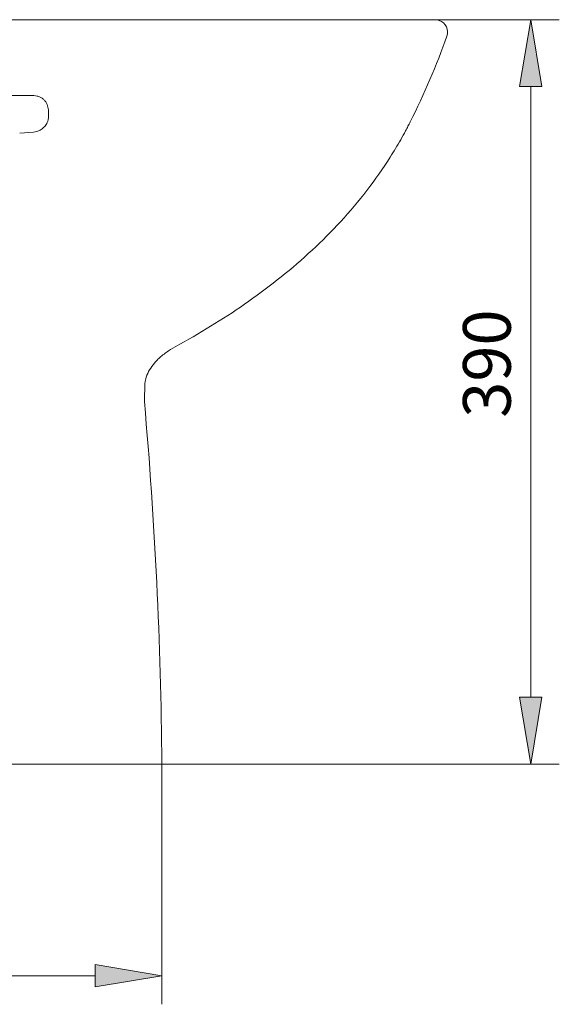
# Model space of a CAD drawing. Units: millimetres. Extents: x 37 to 191, y 48 to 215.
# Drawn here: x 91 to 118, y 123 to 173 of the extents above; entities that cross this region are included whole.
import ezdxf

# ---------------------------------------------------------------- set-up
doc = ezdxf.new("R2010")
doc.units = ezdxf.units.MM
doc.header["$MEASUREMENT"] = 0
doc.layers.add('COTAS', color=7, linetype='Continuous')

# ---------------------------------------------------------------- blocks, each defined once
blk = doc.blocks.new('block 179')
at = {"color": 7, "lineweight": 9, "true_color": 0xffffff}
blk.add_open_spline([(98.878, 156.331), (99.471, 156.657), (100.056, 156.999), (100.631, 157.356), (101.206, 157.713), (101.771, 158.086), (102.324, 158.476), (102.878, 158.866), (103.42, 159.272), (103.947, 159.696), (104.474, 160.121), (104.988, 160.563), (105.484, 161.024), (105.98, 161.484), (106.458, 161.964), (106.917, 162.462), (107.375, 162.96), (107.813, 163.477), (108.227, 164.013), (108.641, 164.548), (109.031, 165.103), (109.393, 165.674), (109.574, 165.96), (109.749, 166.25), (109.916, 166.545), (109.999, 166.692), (110.081, 166.84), (110.161, 166.989), (110.201, 167.064), (110.241, 167.139), (110.28, 167.214), (110.319, 167.289), (110.357, 167.364), (110.395, 167.44)], degree=3, knots=[0, 0, 0, 0, 1, 1, 1, 2, 2, 2, 3, 3, 3, 4, 4, 4, 5, 5, 5, 6, 6, 6, 7, 7, 7, 8, 8, 8, 9, 9, 9, 10, 10, 10, 11, 11, 11, 11], dxfattribs=at)
blk = doc.blocks.new('block 184')
at = {"color": 7, "lineweight": 9, "true_color": 0xffffff}
blk.add_lwpolyline([(97.105, 153.47), (97.122, 154.375)], dxfattribs=at)
blk = doc.blocks.new('block 185')
at = {"color": 7, "lineweight": 9, "true_color": 0xffffff}
blk.add_open_spline([(97.122, 154.375), (97.143, 154.477), (97.164, 154.58), (97.196, 154.679), (97.237, 154.808), (97.297, 154.931), (97.367, 155.048), (97.436, 155.165), (97.515, 155.276), (97.602, 155.38), (97.715, 155.517), (97.844, 155.641), (97.981, 155.755), (98.118, 155.868), (98.265, 155.97), (98.415, 156.064), (98.566, 156.159), (98.722, 156.245), (98.878, 156.331)], degree=3, knots=[0, 0, 0, 0, 1, 1, 1, 2, 2, 2, 3, 3, 3, 4, 4, 4, 5, 5, 5, 6, 6, 6, 6], dxfattribs=at)
blk = doc.blocks.new('block 207')
at = {"color": 7, "lineweight": 9, "true_color": 0xffffff}
blk.add_open_spline([(90.907, 168.746), (90.576, 168.746), (90.245, 168.746), (89.914, 168.746), (89.582, 168.746), (89.25, 168.746), (88.919, 168.746), (88.587, 168.746), (88.256, 168.746), (87.926, 168.746), (87.595, 168.746), (87.265, 168.746), (86.936, 168.746), (86.457, 168.746), (85.979, 168.746), (85.502, 168.746)], degree=3, knots=[0, 0, 0, 0, 1, 1, 1, 2, 2, 2, 3, 3, 3, 4, 4, 4, 5, 5, 5, 5], dxfattribs=at)
blk = doc.blocks.new('block 208')
at = {"color": 7, "lineweight": 9, "true_color": 0xffffff}
blk.add_open_spline([(92.307, 167.965), (92.308, 168.012), (92.305, 168.058), (92.298, 168.104), (92.292, 168.149), (92.281, 168.195), (92.267, 168.24), (92.252, 168.284), (92.234, 168.328), (92.211, 168.369), (92.189, 168.411), (92.162, 168.451), (92.131, 168.489), (92.115, 168.508), (92.098, 168.526), (92.081, 168.543), (92.063, 168.561), (92.045, 168.577), (92.025, 168.593), (92.006, 168.608), (91.985, 168.623), (91.964, 168.637), (91.942, 168.65), (91.919, 168.663), (91.896, 168.675), (91.849, 168.698), (91.799, 168.715), (91.747, 168.727), (91.696, 168.739), (91.641, 168.746), (91.586, 168.746)], degree=3, knots=[0, 0, 0, 0, 1, 1, 1, 2, 2, 2, 3, 3, 3, 4, 4, 4, 5, 5, 5, 6, 6, 6, 7, 7, 7, 8, 8, 8, 9, 9, 9, 10, 10, 10, 10], dxfattribs=at)
blk = doc.blocks.new('block 209')
at = {"color": 7, "lineweight": 9, "true_color": 0xffffff}
blk.add_open_spline([(91.586, 168.746), (91.36, 168.746), (91.134, 168.746), (90.907, 168.747)], degree=3, dxfattribs=at)
blk = doc.blocks.new('block 215')
at = {"color": 7, "lineweight": 9, "true_color": 0xffffff}
blk.add_lwpolyline([(92.306, 167.682), (92.307, 167.965)], dxfattribs=at)
blk = doc.blocks.new('block 216')
at = {"color": 7, "lineweight": 9, "true_color": 0xffffff}
blk.add_open_spline([(92.047, 167.132), (91.984, 167.081), (91.92, 167.031), (91.849, 166.998), (91.762, 166.956), (91.663, 166.939), (91.563, 166.923)], degree=3, knots=[0, 0, 0, 0, 1, 1, 1, 2, 2, 2, 2], dxfattribs=at)
blk = doc.blocks.new('block 217')
at = {"color": 7, "lineweight": 9, "true_color": 0xffffff}
blk.add_open_spline([(92.047, 167.132), (92.098, 167.185), (92.149, 167.239), (92.189, 167.299), (92.238, 167.371), (92.27, 167.452), (92.288, 167.534), (92.294, 167.564), (92.298, 167.594), (92.303, 167.624)], degree=3, knots=[0, 0, 0, 0, 1, 1, 1, 2, 2, 2, 3, 3, 3, 3], dxfattribs=at)
blk = doc.blocks.new('block 218')
at = {"color": 7, "lineweight": 9, "true_color": 0xffffff}
blk.add_lwpolyline([(92.303, 167.624), (92.306, 167.682)], dxfattribs=at)
blk = doc.blocks.new('block 222')
at = {"color": 7, "lineweight": 9, "true_color": 0xffffff}
blk.add_lwpolyline([(91.563, 166.923), (90.871, 166.879)], dxfattribs=at)
blk = doc.blocks.new('block 264')
at = {"color": 7, "lineweight": 9, "true_color": 0xffffff}
blk.add_lwpolyline([(59.165, 135.352), (97.978, 135.352)], dxfattribs=at)
blk = doc.blocks.new('block 265')
at = {"color": 7, "lineweight": 9, "true_color": 0xffffff}
blk.add_lwpolyline([(65.013, 172.541), (111.64, 172.541)], dxfattribs=at)
blk = doc.blocks.new('block 267')
at = {"color": 7, "lineweight": 9, "true_color": 0xffffff}
blk.add_open_spline([(110.395, 167.44), (111.093, 168.825), (111.704, 170.252), (112.224, 171.714)], degree=3, dxfattribs=at)
blk = doc.blocks.new('block 268')
at = {"color": 7, "lineweight": 9, "true_color": 0xffffff}
blk.add_open_spline([(112.224, 171.714), (112.339, 172.036), (112.17, 172.391), (111.848, 172.505), (111.781, 172.529), (111.711, 172.541), (111.64, 172.541)], degree=3, knots=[0, 0, 0, 0, 1, 1, 1, 2, 2, 2, 2], dxfattribs=at)
blk = doc.blocks.new('block 271')
at = {"color": 7, "lineweight": 9, "true_color": 0xffffff}
blk.add_open_spline([(97.978, 135.352), (97.926, 141.4), (97.634, 147.444), (97.105, 153.47)], degree=3, dxfattribs=at)
blk = doc.blocks.new('block 345')
at = {"layer": 'COTAS', "color": 7, "lineweight": 9, "true_color": 0xffffff}
blk.add_lwpolyline([(97.978, 135.352), (117.846, 135.352)], dxfattribs=at)
blk = doc.blocks.new('block 346')
at = {"layer": 'COTAS', "color": 7, "lineweight": 9, "true_color": 0xffffff}
blk.add_lwpolyline([(111.64, 172.541), (117.846, 172.541)], dxfattribs=at)
blk = doc.blocks.new('block 347')
at = {"layer": 'COTAS', "color": 7, "lineweight": 9, "true_color": 0xffffff}
blk.add_lwpolyline([(116.416, 138.689), (116.416, 169.204)], dxfattribs=at)
blk = doc.blocks.new('block 348')
at = {"layer": 'COTAS', "true_color": 0xffffff}
h = blk.add_hatch(color=7, dxfattribs=at)
h.dxf.hatch_style = 2
h.paths.add_polyline_path([(115.86, 138.689), (116.416, 135.352), (116.972, 138.689)])
at = {"layer": 'COTAS', "lineweight": 0}
blk.add_lwpolyline([(115.86, 138.689), (116.416, 135.352), (116.972, 138.689), (115.86, 138.689)], dxfattribs=at)
blk = doc.blocks.new('block 349')
at = {"layer": 'COTAS', "true_color": 0xffffff}
h = blk.add_hatch(color=7, dxfattribs=at)
h.dxf.hatch_style = 2
h.paths.add_polyline_path([(115.86, 169.204), (116.416, 172.541), (116.972, 169.204)])
at = {"layer": 'COTAS', "lineweight": 0}
blk.add_lwpolyline([(115.86, 169.204), (116.416, 172.541), (116.972, 169.204), (115.86, 169.204)], dxfattribs=at)
blk = doc.blocks.new('block 350')
at = {"layer": 'COTAS', "color": 7, "true_color": 0xffffff, "insert": (115.416, 152.651), "char_height": 2.38395, "attachment_point": 7, "rotation": 90}
blk.add_mtext('\\fArial|b1|i0|c0|p34;\\W1;390', dxfattribs=at)
blk = doc.blocks.new('block 436')
at = {"layer": 'COTAS', "color": 7, "lineweight": 9, "true_color": 0xffffff}
blk.add_lwpolyline([(97.978, 135.352), (97.978, 123.349)], dxfattribs=at)
blk = doc.blocks.new('block 437')
at = {"layer": 'COTAS', "color": 7, "lineweight": 9, "true_color": 0xffffff}
blk.add_lwpolyline([(62.502, 124.78), (94.641, 124.78)], dxfattribs=at)
blk = doc.blocks.new('block 439')
at = {"layer": 'COTAS', "true_color": 0xffffff}
h = blk.add_hatch(color=7, dxfattribs=at)
h.dxf.hatch_style = 2
h.paths.add_polyline_path([(94.641, 125.336), (97.978, 124.78), (94.641, 124.223)])
at = {"layer": 'COTAS', "lineweight": 0}
blk.add_lwpolyline([(94.641, 125.336), (97.978, 124.78), (94.641, 124.223), (94.641, 125.336)], dxfattribs=at)
blk = doc.blocks.new('block 455')
at = {"layer": 'DEFPOINTS', "color": 7, "lineweight": 9, "true_color": 0xffffff}
blk.add_lwpolyline([(97.978, 135.352), (97.978, 135.352)], dxfattribs=at)
blk = doc.blocks.new('block 456')
at = {"layer": 'DEFPOINTS', "color": 7, "lineweight": 9, "true_color": 0xffffff}
blk.add_lwpolyline([(111.64, 172.541), (111.64, 172.541)], dxfattribs=at)
blk = doc.blocks.new('block 457')
at = {"layer": 'DEFPOINTS', "color": 7, "lineweight": 9, "true_color": 0xffffff}
blk.add_lwpolyline([(116.416, 172.541), (116.416, 172.541)], dxfattribs=at)
blk = doc.blocks.new('block 501')
at = {"layer": 'DEFPOINTS', "color": 7, "lineweight": 9, "true_color": 0xffffff}
blk.add_lwpolyline([(97.978, 135.352), (97.978, 135.352)], dxfattribs=at)
blk = doc.blocks.new('block 502')
at = {"layer": 'DEFPOINTS', "color": 7, "lineweight": 9, "true_color": 0xffffff}
blk.add_lwpolyline([(97.978, 124.78), (97.978, 124.78)], dxfattribs=at)

msp = doc.modelspace()

# ---------------------------------------------------------------- block references
for name in ['block 265', 'block 268', 'block 267', 'block 207', 'block 209', 'block 208', 'block 215', 'block 217', 'block 218', 'block 179', 'block 222', 'block 216', 'block 185', 'block 184', 'block 271', 'block 264']:
    msp.add_blockref(name, (0, 0))
at = {"layer": 'COTAS'}
for name in ['block 346', 'block 349', 'block 347', 'block 350', 'block 348', 'block 345', 'block 436', 'block 439', 'block 437']:
    msp.add_blockref(name, (0, 0), dxfattribs=at)
at = {"layer": 'DEFPOINTS'}
for name in ['block 456', 'block 457', 'block 455', 'block 501', 'block 502']:
    msp.add_blockref(name, (0, 0), dxfattribs=at)

doc.saveas('drawing.dxf')
